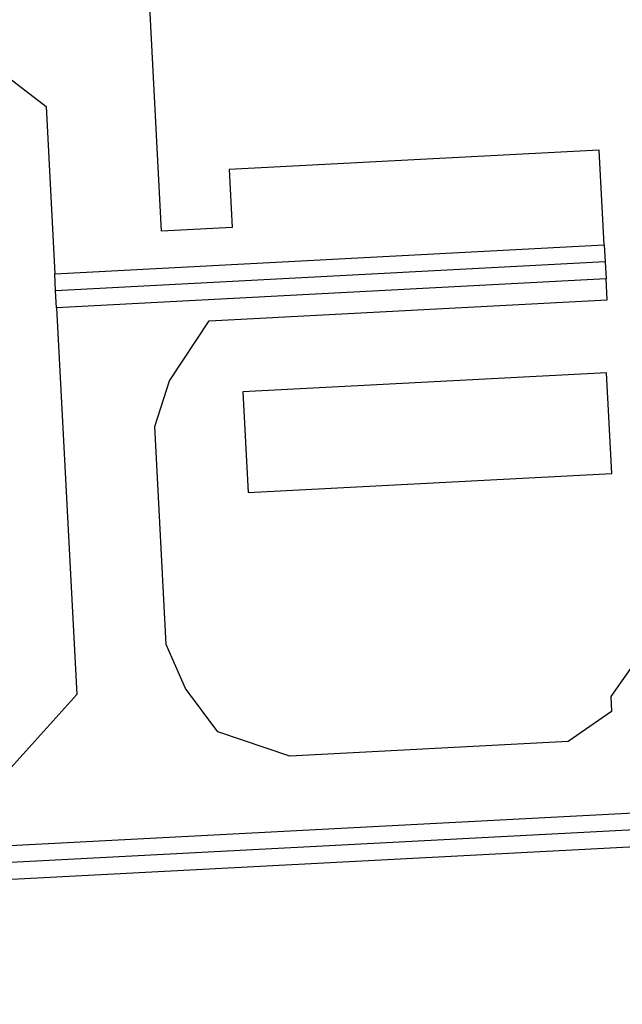
# Model space of a CAD drawing. Extents: x -13.7 to 77.6, y 0.4 to 50.5.
# Drawn here: x 48.2 to 49.3, y 45.2 to 46.9 of the extents above; entities that cross this region are included whole.
import ezdxf

# ---------------------------------------------------------------- set-up
doc = ezdxf.new("R2010")
doc.units = 0
doc.layers.get('0').update_dxf_attribs({"linetype": 'CONTINUOUS'})

msp = doc.modelspace()

# ---------------------------------------------------------------- linework, layer by layer
at = {"color": 0}
for points in [[(48.4831, 46.5152), (48.4601, 46.9552)], [(48.4831, 46.5152), (48.4601, 46.9552)], [(48.4831, 46.5152), (48.4601, 46.9552)], [(48.4831, 46.5152), (48.4601, 46.9552)], [(48.4831, 46.5152), (48.4601, 46.9552)], [(48.4831, 46.5152), (48.4601, 46.9552)], [(48.4831, 46.5152), (48.4601, 46.9552)], [(48.4831, 46.5152), (48.4601, 46.9552)], [(48.4831, 46.5152), (48.4601, 46.9552)], [(48.4831, 46.5152), (48.4601, 46.9552)], [(48.4831, 46.5152), (48.4601, 46.9552)], [(48.4831, 46.5152), (48.4601, 46.9552)], [(48.4831, 46.5152), (48.4601, 46.9552)], [(48.4831, 46.5152), (48.4601, 46.9552)], [(48.4831, 46.5152), (48.4601, 46.9552)], [(48.4831, 46.5152), (48.4601, 46.9552)], [(48.4831, 46.5152), (48.4601, 46.9552)], [(48.4831, 46.5152), (48.4601, 46.9552)], [(48.4831, 46.5152), (48.4601, 46.9552)], [(48.4831, 46.5152), (48.4601, 46.9552)], [(48.4831, 46.5152), (48.4601, 46.9552)], [(48.1188, 46.8578), (48.2799, 46.7343)], [(48.1188, 46.8578), (48.2799, 46.7343)], [(48.1188, 46.8578), (48.2799, 46.7343)], [(48.1188, 46.8578), (48.2799, 46.7343)], [(48.1188, 46.8578), (48.2799, 46.7343)], [(48.1188, 46.8578), (48.2799, 46.7343)], [(48.1188, 46.8578), (48.2799, 46.7343)], [(48.1188, 46.8578), (48.2799, 46.7343)], [(48.1188, 46.8578), (48.2799, 46.7343)], [(48.1188, 46.8578), (48.2799, 46.7343)], [(48.1188, 46.8578), (48.2799, 46.7343)], [(48.1188, 46.8578), (48.2799, 46.7343)], [(48.1188, 46.8578), (48.2799, 46.7343)], [(48.1188, 46.8578), (48.2799, 46.7343)], [(48.1188, 46.8578), (48.2799, 46.7343)], [(48.1188, 46.8578), (48.2799, 46.7343)], [(48.1188, 46.8578), (48.2799, 46.7343)], [(48.1188, 46.8578), (48.2799, 46.7343)], [(48.1188, 46.8578), (48.2799, 46.7343)], [(48.1188, 46.8578), (48.2799, 46.7343)], [(48.1188, 46.8578), (48.2799, 46.7343)], [(48.2799, 46.7343), (48.2799, 46.7343)], [(48.2799, 46.7343), (48.2953, 46.4402)], [(48.2799, 46.7343), (48.2953, 46.4402)], [(48.2799, 46.7343), (48.2953, 46.4402)], [(48.2799, 46.7343), (48.2953, 46.4402)], [(48.2799, 46.7343), (48.2953, 46.4402)], [(48.2799, 46.7343), (48.2953, 46.4402)], [(48.2799, 46.7343), (48.2953, 46.4402)], [(48.2799, 46.7343), (48.2953, 46.4402)], [(48.2799, 46.7343), (48.2953, 46.4402)], [(48.2799, 46.7343), (48.2953, 46.4402)], [(48.2799, 46.7343), (48.2953, 46.4402)], [(48.2799, 46.7343), (48.2953, 46.4402)], [(48.2799, 46.7343), (48.2953, 46.4402)], [(48.2799, 46.7343), (48.2953, 46.4402)], [(48.2799, 46.7343), (48.2953, 46.4402)], [(48.2799, 46.7343), (48.2953, 46.4402)], [(48.2799, 46.7343), (48.2953, 46.4402)], [(48.2799, 46.7343), (48.2953, 46.4402)], [(48.2799, 46.7343), (48.2953, 46.4402)], [(48.2799, 46.7343), (48.2953, 46.4402)], [(48.2799, 46.7343), (48.2953, 46.4402)], [(48.2799, 46.7343), (48.2799, 46.7343)], [(49.2524, 46.6574), (48.6019, 46.6233)], [(49.2524, 46.6574), (48.6019, 46.6233)], [(49.2524, 46.6574), (48.6019, 46.6233)], [(49.2524, 46.6574), (48.6019, 46.6233)], [(49.2524, 46.6574), (48.6019, 46.6233)], [(49.2524, 46.6574), (48.6019, 46.6233)], [(49.2524, 46.6574), (48.6019, 46.6233)], [(49.2524, 46.6574), (48.6019, 46.6233)], [(49.2524, 46.6574), (48.6019, 46.6233)], [(49.2524, 46.6574), (48.6019, 46.6233)], [(49.2524, 46.6574), (48.6019, 46.6233)], [(49.2524, 46.6574), (48.6019, 46.6233)], [(49.2524, 46.6574), (48.6019, 46.6233)], [(49.2524, 46.6574), (48.6019, 46.6233)], [(49.2524, 46.6574), (48.6019, 46.6233)], [(49.2524, 46.6574), (48.6019, 46.6233)], [(49.2524, 46.6574), (48.6019, 46.6233)], [(49.2524, 46.6574), (48.6019, 46.6233)], [(49.2524, 46.6574), (48.6019, 46.6233)], [(49.2524, 46.6574), (48.6019, 46.6233)], [(49.2524, 46.6574), (48.6019, 46.6233)], [(49.2524, 46.6574), (49.2524, 46.6574)], [(49.2524, 46.6574), (49.2524, 46.6574)], [(49.2612, 46.4908), (49.2524, 46.6574)], [(49.2612, 46.4908), (49.2524, 46.6574)], [(49.2612, 46.4908), (49.2524, 46.6574)], [(49.2612, 46.4908), (49.2524, 46.6574)], [(49.2612, 46.4908), (49.2524, 46.6574)], [(49.2612, 46.4908), (49.2524, 46.6574)], [(49.2612, 46.4908), (49.2524, 46.6574)], [(49.2612, 46.4908), (49.2524, 46.6574)], [(49.2612, 46.4908), (49.2524, 46.6574)], [(49.2612, 46.4908), (49.2524, 46.6574)], [(49.2612, 46.4908), (49.2524, 46.6574)], [(49.2612, 46.4908), (49.2524, 46.6574)], [(49.2612, 46.4908), (49.2524, 46.6574)], [(49.2612, 46.4908), (49.2524, 46.6574)], [(49.2612, 46.4908), (49.2524, 46.6574)], [(49.2612, 46.4908), (49.2524, 46.6574)], [(49.2612, 46.4908), (49.2524, 46.6574)], [(49.2612, 46.4908), (49.2524, 46.6574)], [(49.2612, 46.4908), (49.2524, 46.6574)], [(49.2612, 46.4908), (49.2524, 46.6574)], [(49.2612, 46.4908), (49.2524, 46.6574)], [(48.6019, 46.6233), (48.6019, 46.6233)], [(48.6019, 46.6233), (48.6072, 46.5217)], [(48.6019, 46.6233), (48.6072, 46.5217)], [(48.6019, 46.6233), (48.6072, 46.5217)], [(48.6019, 46.6233), (48.6072, 46.5217)], [(48.6019, 46.6233), (48.6072, 46.5217)], [(48.6019, 46.6233), (48.6072, 46.5217)], [(48.6019, 46.6233), (48.6072, 46.5217)], [(48.6019, 46.6233), (48.6072, 46.5217)], [(48.6019, 46.6233), (48.6072, 46.5217)], [(48.6019, 46.6233), (48.6072, 46.5217)], [(48.6019, 46.6233), (48.6072, 46.5217)], [(48.6019, 46.6233), (48.6072, 46.5217)], [(48.6019, 46.6233), (48.6072, 46.5217)], [(48.6019, 46.6233), (48.6072, 46.5217)], [(48.6019, 46.6233), (48.6072, 46.5217)], [(48.6019, 46.6233), (48.6072, 46.5217)], [(48.6019, 46.6233), (48.6072, 46.5217)], [(48.6019, 46.6233), (48.6072, 46.5217)], [(48.6019, 46.6233), (48.6072, 46.5217)], [(48.6019, 46.6233), (48.6072, 46.5217)], [(48.6019, 46.6233), (48.6072, 46.5217)], [(48.6019, 46.6233), (48.6019, 46.6233)], [(48.6072, 46.5217), (48.4831, 46.5152)], [(48.6072, 46.5217), (48.4831, 46.5152)], [(48.6072, 46.5217), (48.4831, 46.5152)], [(48.6072, 46.5217), (48.4831, 46.5152)], [(48.6072, 46.5217), (48.4831, 46.5152)], [(48.6072, 46.5217), (48.4831, 46.5152)], [(48.6072, 46.5217), (48.4831, 46.5152)], [(48.6072, 46.5217), (48.4831, 46.5152)], [(48.6072, 46.5217), (48.4831, 46.5152)], [(48.6072, 46.5217), (48.4831, 46.5152)], [(48.6072, 46.5217), (48.4831, 46.5152)], [(48.6072, 46.5217), (48.4831, 46.5152)], [(48.6072, 46.5217), (48.4831, 46.5152)], [(48.6072, 46.5217), (48.4831, 46.5152)], [(48.6072, 46.5217), (48.4831, 46.5152)], [(48.6072, 46.5217), (48.4831, 46.5152)], [(48.6072, 46.5217), (48.4831, 46.5152)], [(48.6072, 46.5217), (48.4831, 46.5152)], [(48.6072, 46.5217), (48.4831, 46.5152)], [(48.6072, 46.5217), (48.4831, 46.5152)], [(48.6072, 46.5217), (48.4831, 46.5152)], [(48.4831, 46.5152), (48.4831, 46.5152)], [(48.4831, 46.5152), (48.4831, 46.5152)], [(48.6072, 46.5217), (48.6072, 46.5217)], [(48.6072, 46.5217), (48.6072, 46.5217)], [(48.2953, 46.4402), (49.2612, 46.4908)], [(48.2953, 46.4402), (49.2612, 46.4908)], [(48.2953, 46.4402), (49.2612, 46.4908)], [(48.2953, 46.4402), (49.2612, 46.4908)], [(48.2953, 46.4402), (49.2612, 46.4908)], [(48.2953, 46.4402), (49.2612, 46.4908)], [(48.2953, 46.4402), (49.2612, 46.4908)], [(48.2953, 46.4402), (49.2612, 46.4908)], [(48.2953, 46.4402), (49.2612, 46.4908)], [(48.2953, 46.4402), (49.2612, 46.4908)], [(48.2953, 46.4402), (49.2612, 46.4908)], [(48.2953, 46.4402), (49.2612, 46.4908)], [(48.2953, 46.4402), (49.2612, 46.4908)], [(48.2953, 46.4402), (49.2612, 46.4908)], [(48.2953, 46.4402), (49.2612, 46.4908)], [(48.2953, 46.4402), (49.2612, 46.4908)], [(48.2953, 46.4402), (49.2612, 46.4908)], [(48.2953, 46.4402), (49.2612, 46.4908)], [(48.2953, 46.4402), (49.2612, 46.4908)], [(48.2953, 46.4402), (49.2612, 46.4908)], [(48.2953, 46.4402), (49.2612, 46.4908)], [(49.2612, 46.4908), (49.2612, 46.4908)], [(49.2612, 46.4908), (49.2612, 46.4908)], [(49.2612, 46.4908), (49.2627, 46.4609)], [(49.2612, 46.4908), (49.2627, 46.4609)], [(49.2612, 46.4908), (49.2627, 46.4609)], [(49.2612, 46.4908), (49.2627, 46.4609)], [(49.2612, 46.4908), (49.2627, 46.4609)], [(49.2612, 46.4908), (49.2627, 46.4609)], [(49.2612, 46.4908), (49.2627, 46.4609)], [(49.2612, 46.4908), (49.2627, 46.4609)], [(49.2612, 46.4908), (49.2627, 46.4609)], [(49.2612, 46.4908), (49.2627, 46.4609)], [(49.2612, 46.4908), (49.2627, 46.4609)], [(49.2612, 46.4908), (49.2627, 46.4609)], [(49.2612, 46.4908), (49.2627, 46.4609)], [(49.2612, 46.4908), (49.2627, 46.4609)], [(49.2612, 46.4908), (49.2627, 46.4609)], [(49.2612, 46.4908), (49.2627, 46.4609)], [(49.2612, 46.4908), (49.2627, 46.4609)], [(49.2612, 46.4908), (49.2627, 46.4609)], [(49.2612, 46.4908), (49.2627, 46.4609)], [(49.2612, 46.4908), (49.2627, 46.4609)], [(49.2612, 46.4908), (49.2627, 46.4609)], [(49.2612, 46.4908), (49.2612, 46.4908)], [(49.2627, 46.4609), (48.2968, 46.4102)], [(49.2627, 46.4609), (48.2968, 46.4102)], [(49.2627, 46.4609), (48.2968, 46.4102)], [(49.2627, 46.4609), (48.2968, 46.4102)], [(49.2627, 46.4609), (48.2968, 46.4102)], [(49.2627, 46.4609), (48.2968, 46.4102)], [(49.2627, 46.4609), (48.2968, 46.4102)], [(49.2627, 46.4609), (48.2968, 46.4102)], [(49.2627, 46.4609), (48.2968, 46.4102)], [(49.2627, 46.4609), (48.2968, 46.4102)], [(49.2627, 46.4609), (48.2968, 46.4102)], [(49.2627, 46.4609), (48.2968, 46.4102)], [(49.2627, 46.4609), (48.2968, 46.4102)], [(49.2627, 46.4609), (48.2968, 46.4102)], [(49.2627, 46.4609), (48.2968, 46.4102)], [(49.2627, 46.4609), (48.2968, 46.4102)], [(49.2627, 46.4609), (48.2968, 46.4102)], [(49.2627, 46.4609), (48.2968, 46.4102)], [(49.2627, 46.4609), (48.2968, 46.4102)], [(49.2627, 46.4609), (48.2968, 46.4102)], [(49.2627, 46.4609), (48.2968, 46.4102)], [(49.2627, 46.4609), (49.2627, 46.4609)], [(49.2627, 46.4609), (49.2643, 46.4309)], [(49.2627, 46.4609), (49.2643, 46.4309)], [(49.2627, 46.4609), (49.2643, 46.4309)], [(49.2627, 46.4609), (49.2643, 46.4309)], [(49.2627, 46.4609), (49.2643, 46.4309)], [(49.2627, 46.4609), (49.2643, 46.4309)], [(49.2627, 46.4609), (49.2643, 46.4309)], [(49.2627, 46.4609), (49.2643, 46.4309)], [(49.2627, 46.4609), (49.2643, 46.4309)], [(49.2627, 46.4609), (49.2643, 46.4309)], [(49.2627, 46.4609), (49.2643, 46.4309)], [(49.2627, 46.4609), (49.2643, 46.4309)], [(49.2627, 46.4609), (49.2643, 46.4309)], [(49.2627, 46.4609), (49.2643, 46.4309)], [(49.2627, 46.4609), (49.2643, 46.4309)], [(49.2627, 46.4609), (49.2643, 46.4309)], [(49.2627, 46.4609), (49.2643, 46.4309)], [(49.2627, 46.4609), (49.2643, 46.4309)], [(49.2627, 46.4609), (49.2643, 46.4309)], [(49.2627, 46.4609), (49.2643, 46.4309)], [(49.2627, 46.4609), (49.2643, 46.4309)], [(49.2627, 46.4609), (49.2627, 46.4609)], [(49.2627, 46.4609), (49.2627, 46.4609)], [(48.2953, 46.4402), (48.2953, 46.4402)], [(48.2953, 46.4402), (48.2953, 46.4402)], [(48.2968, 46.4102), (48.2953, 46.4402)], [(48.2968, 46.4102), (48.2953, 46.4402)], [(48.2968, 46.4102), (48.2953, 46.4402)], [(48.2968, 46.4102), (48.2953, 46.4402)], [(48.2968, 46.4102), (48.2953, 46.4402)], [(48.2968, 46.4102), (48.2953, 46.4402)], [(48.2968, 46.4102), (48.2953, 46.4402)], [(48.2968, 46.4102), (48.2953, 46.4402)], [(48.2968, 46.4102), (48.2953, 46.4402)], [(48.2968, 46.4102), (48.2953, 46.4402)], [(48.2968, 46.4102), (48.2953, 46.4402)], [(48.2968, 46.4102), (48.2953, 46.4402)], [(48.2968, 46.4102), (48.2953, 46.4402)], [(48.2968, 46.4102), (48.2953, 46.4402)], [(48.2968, 46.4102), (48.2953, 46.4402)], [(48.2968, 46.4102), (48.2953, 46.4402)], [(48.2968, 46.4102), (48.2953, 46.4402)], [(48.2968, 46.4102), (48.2953, 46.4402)], [(48.2968, 46.4102), (48.2953, 46.4402)], [(48.2968, 46.4102), (48.2953, 46.4402)], [(48.2968, 46.4102), (48.2953, 46.4402)], [(48.2953, 46.4402), (48.2953, 46.4402)], [(49.2643, 46.4309), (48.2984, 46.3803)], [(49.2643, 46.4309), (48.2984, 46.3803)], [(49.2643, 46.4309), (48.2984, 46.3803)], [(49.2643, 46.4309), (48.2984, 46.3803)], [(49.2643, 46.4309), (48.2984, 46.3803)], [(49.2643, 46.4309), (48.2984, 46.3803)], [(49.2643, 46.4309), (48.2984, 46.3803)], [(49.2643, 46.4309), (48.2984, 46.3803)], [(49.2643, 46.4309), (48.2984, 46.3803)], [(49.2643, 46.4309), (48.2984, 46.3803)], [(49.2643, 46.4309), (48.2984, 46.3803)], [(49.2643, 46.4309), (48.2984, 46.3803)], [(49.2643, 46.4309), (48.2984, 46.3803)], [(49.2643, 46.4309), (48.2984, 46.3803)], [(49.2643, 46.4309), (48.2984, 46.3803)], [(49.2643, 46.4309), (48.2984, 46.3803)], [(49.2643, 46.4309), (48.2984, 46.3803)], [(49.2643, 46.4309), (48.2984, 46.3803)], [(49.2643, 46.4309), (48.2984, 46.3803)], [(49.2643, 46.4309), (48.2984, 46.3803)], [(49.2643, 46.4309), (48.2984, 46.3803)], [(49.2643, 46.4309), (49.2643, 46.4309)], [(49.2662, 46.3941), (49.2643, 46.4309)], [(49.2662, 46.3941), (49.2643, 46.4309)], [(49.2662, 46.3941), (49.2643, 46.4309)], [(49.2662, 46.3941), (49.2643, 46.4309)], [(49.2662, 46.3941), (49.2643, 46.4309)], [(49.2662, 46.3941), (49.2643, 46.4309)], [(49.2662, 46.3941), (49.2643, 46.4309)], [(49.2662, 46.3941), (49.2643, 46.4309)], [(49.2662, 46.3941), (49.2643, 46.4309)], [(49.2662, 46.3941), (49.2643, 46.4309)], [(49.2662, 46.3941), (49.2643, 46.4309)], [(49.2662, 46.3941), (49.2643, 46.4309)], [(49.2662, 46.3941), (49.2643, 46.4309)], [(49.2662, 46.3941), (49.2643, 46.4309)], [(49.2662, 46.3941), (49.2643, 46.4309)], [(49.2662, 46.3941), (49.2643, 46.4309)], [(49.2662, 46.3941), (49.2643, 46.4309)], [(49.2662, 46.3941), (49.2643, 46.4309)], [(49.2662, 46.3941), (49.2643, 46.4309)], [(49.2662, 46.3941), (49.2643, 46.4309)], [(49.2662, 46.3941), (49.2643, 46.4309)], [(49.2643, 46.4309), (49.2643, 46.4309)], [(49.2643, 46.4309), (49.2643, 46.4309)], [(48.2968, 46.4102), (48.2968, 46.4102)], [(48.2968, 46.4102), (48.2968, 46.4102)], [(48.2984, 46.3803), (48.2968, 46.4102)], [(48.2984, 46.3803), (48.2968, 46.4102)], [(48.2984, 46.3803), (48.2968, 46.4102)], [(48.2984, 46.3803), (48.2968, 46.4102)], [(48.2984, 46.3803), (48.2968, 46.4102)], [(48.2984, 46.3803), (48.2968, 46.4102)], [(48.2984, 46.3803), (48.2968, 46.4102)], [(48.2984, 46.3803), (48.2968, 46.4102)], [(48.2984, 46.3803), (48.2968, 46.4102)], [(48.2984, 46.3803), (48.2968, 46.4102)], [(48.2984, 46.3803), (48.2968, 46.4102)], [(48.2984, 46.3803), (48.2968, 46.4102)], [(48.2984, 46.3803), (48.2968, 46.4102)], [(48.2984, 46.3803), (48.2968, 46.4102)], [(48.2984, 46.3803), (48.2968, 46.4102)], [(48.2984, 46.3803), (48.2968, 46.4102)], [(48.2984, 46.3803), (48.2968, 46.4102)], [(48.2984, 46.3803), (48.2968, 46.4102)], [(48.2984, 46.3803), (48.2968, 46.4102)], [(48.2984, 46.3803), (48.2968, 46.4102)], [(48.2984, 46.3803), (48.2968, 46.4102)], [(48.2968, 46.4102), (48.2968, 46.4102)], [(48.5668, 46.3575), (49.2662, 46.3941)], [(48.5668, 46.3575), (49.2662, 46.3941)], [(48.5668, 46.3575), (49.2662, 46.3941)], [(48.5668, 46.3575), (49.2662, 46.3941)], [(48.5668, 46.3575), (49.2662, 46.3941)], [(48.5668, 46.3575), (49.2662, 46.3941)], [(48.5668, 46.3575), (49.2662, 46.3941)], [(48.5668, 46.3575), (49.2662, 46.3941)], [(48.5668, 46.3575), (49.2662, 46.3941)], [(48.5668, 46.3575), (49.2662, 46.3941)], [(48.5668, 46.3575), (49.2662, 46.3941)], [(48.5668, 46.3575), (49.2662, 46.3941)], [(48.5668, 46.3575), (49.2662, 46.3941)], [(48.5668, 46.3575), (49.2662, 46.3941)], [(48.5668, 46.3575), (49.2662, 46.3941)], [(48.5668, 46.3575), (49.2662, 46.3941)], [(48.5668, 46.3575), (49.2662, 46.3941)], [(48.5668, 46.3575), (49.2662, 46.3941)], [(48.5668, 46.3575), (49.2662, 46.3941)], [(48.5668, 46.3575), (49.2662, 46.3941)], [(48.5668, 46.3575), (49.2662, 46.3941)], [(49.2662, 46.3941), (49.2662, 46.3941)], [(49.2662, 46.3941), (49.2662, 46.3941)], [(48.2984, 46.3803), (48.2984, 46.3803)], [(48.2984, 46.3803), (48.2984, 46.3803)], [(48.2984, 46.3803), (48.334, 45.7002)], [(48.2984, 46.3803), (48.334, 45.7002)], [(48.2984, 46.3803), (48.334, 45.7002)], [(48.2984, 46.3803), (48.334, 45.7002)], [(48.2984, 46.3803), (48.334, 45.7002)], [(48.2984, 46.3803), (48.334, 45.7002)], [(48.2984, 46.3803), (48.334, 45.7002)], [(48.2984, 46.3803), (48.334, 45.7002)], [(48.2984, 46.3803), (48.334, 45.7002)], [(48.2984, 46.3803), (48.334, 45.7002)], [(48.2984, 46.3803), (48.334, 45.7002)], [(48.2984, 46.3803), (48.334, 45.7002)], [(48.2984, 46.3803), (48.334, 45.7002)], [(48.2984, 46.3803), (48.334, 45.7002)], [(48.2984, 46.3803), (48.334, 45.7002)], [(48.2984, 46.3803), (48.334, 45.7002)], [(48.2984, 46.3803), (48.334, 45.7002)], [(48.2984, 46.3803), (48.334, 45.7002)], [(48.2984, 46.3803), (48.334, 45.7002)], [(48.2984, 46.3803), (48.334, 45.7002)], [(48.2984, 46.3803), (48.334, 45.7002)], [(48.2984, 46.3803), (48.2984, 46.3803)], [(48.4969, 46.252), (48.5668, 46.3575)], [(48.4969, 46.252), (48.5668, 46.3575)], [(48.4969, 46.252), (48.5668, 46.3575)], [(48.4969, 46.252), (48.5668, 46.3575)], [(48.4969, 46.252), (48.5668, 46.3575)], [(48.4969, 46.252), (48.5668, 46.3575)], [(48.4969, 46.252), (48.5668, 46.3575)], [(48.4969, 46.252), (48.5668, 46.3575)], [(48.4969, 46.252), (48.5668, 46.3575)], [(48.4969, 46.252), (48.5668, 46.3575)], [(48.4969, 46.252), (48.5668, 46.3575)], [(48.4969, 46.252), (48.5668, 46.3575)], [(48.4969, 46.252), (48.5668, 46.3575)], [(48.4969, 46.252), (48.5668, 46.3575)], [(48.4969, 46.252), (48.5668, 46.3575)], [(48.4969, 46.252), (48.5668, 46.3575)], [(48.4969, 46.252), (48.5668, 46.3575)], [(48.4969, 46.252), (48.5668, 46.3575)], [(48.4969, 46.252), (48.5668, 46.3575)], [(48.4969, 46.252), (48.5668, 46.3575)], [(48.4969, 46.252), (48.5668, 46.3575)], [(48.5668, 46.3575), (48.5668, 46.3575)], [(48.5668, 46.3575), (48.5668, 46.3575)], [(49.2654, 46.2659), (48.6261, 46.2324)], [(49.2654, 46.2659), (48.6261, 46.2324)], [(49.2654, 46.2659), (48.6261, 46.2324)], [(49.2654, 46.2659), (48.6261, 46.2324)], [(49.2654, 46.2659), (48.6261, 46.2324)], [(49.2654, 46.2659), (48.6261, 46.2324)], [(49.2654, 46.2659), (48.6261, 46.2324)], [(49.2654, 46.2659), (48.6261, 46.2324)], [(49.2654, 46.2659), (48.6261, 46.2324)], [(49.2654, 46.2659), (48.6261, 46.2324)], [(49.2654, 46.2659), (48.6261, 46.2324)], [(49.2654, 46.2659), (48.6261, 46.2324)], [(49.2654, 46.2659), (48.6261, 46.2324)], [(49.2654, 46.2659), (48.6261, 46.2324)], [(49.2654, 46.2659), (48.6261, 46.2324)], [(49.2654, 46.2659), (48.6261, 46.2324)], [(49.2654, 46.2659), (48.6261, 46.2324)], [(49.2654, 46.2659), (48.6261, 46.2324)], [(49.2654, 46.2659), (48.6261, 46.2324)], [(49.2654, 46.2659), (48.6261, 46.2324)], [(49.2654, 46.2659), (48.6261, 46.2324)], [(49.2654, 46.2659), (49.2654, 46.2659)], [(49.2654, 46.2659), (49.2654, 46.2659)], [(49.2747, 46.0891), (49.2654, 46.2659)], [(49.2747, 46.0891), (49.2654, 46.2659)], [(49.2747, 46.0891), (49.2654, 46.2659)], [(49.2747, 46.0891), (49.2654, 46.2659)], [(49.2747, 46.0891), (49.2654, 46.2659)], [(49.2747, 46.0891), (49.2654, 46.2659)], [(49.2747, 46.0891), (49.2654, 46.2659)], [(49.2747, 46.0891), (49.2654, 46.2659)], [(49.2747, 46.0891), (49.2654, 46.2659)], [(49.2747, 46.0891), (49.2654, 46.2659)], [(49.2747, 46.0891), (49.2654, 46.2659)], [(49.2747, 46.0891), (49.2654, 46.2659)], [(49.2747, 46.0891), (49.2654, 46.2659)], [(49.2747, 46.0891), (49.2654, 46.2659)], [(49.2747, 46.0891), (49.2654, 46.2659)], [(49.2747, 46.0891), (49.2654, 46.2659)], [(49.2747, 46.0891), (49.2654, 46.2659)], [(49.2747, 46.0891), (49.2654, 46.2659)], [(49.2747, 46.0891), (49.2654, 46.2659)], [(49.2747, 46.0891), (49.2654, 46.2659)], [(49.2747, 46.0891), (49.2654, 46.2659)], [(48.471, 46.1715), (48.4969, 46.252)], [(48.471, 46.1715), (48.4969, 46.252)], [(48.471, 46.1715), (48.4969, 46.252)], [(48.471, 46.1715), (48.4969, 46.252)], [(48.471, 46.1715), (48.4969, 46.252)], [(48.471, 46.1715), (48.4969, 46.252)], [(48.471, 46.1715), (48.4969, 46.252)], [(48.471, 46.1715), (48.4969, 46.252)], [(48.471, 46.1715), (48.4969, 46.252)], [(48.471, 46.1715), (48.4969, 46.252)], [(48.471, 46.1715), (48.4969, 46.252)], [(48.471, 46.1715), (48.4969, 46.252)], [(48.471, 46.1715), (48.4969, 46.252)], [(48.471, 46.1715), (48.4969, 46.252)], [(48.471, 46.1715), (48.4969, 46.252)], [(48.471, 46.1715), (48.4969, 46.252)], [(48.471, 46.1715), (48.4969, 46.252)], [(48.471, 46.1715), (48.4969, 46.252)], [(48.471, 46.1715), (48.4969, 46.252)], [(48.471, 46.1715), (48.4969, 46.252)], [(48.471, 46.1715), (48.4969, 46.252)], [(48.4969, 46.252), (48.4969, 46.252)], [(48.4969, 46.252), (48.4969, 46.252)], [(48.6261, 46.2324), (48.6261, 46.2324)], [(48.6261, 46.2324), (48.6354, 46.0556)], [(48.6261, 46.2324), (48.6354, 46.0556)], [(48.6261, 46.2324), (48.6354, 46.0556)], [(48.6261, 46.2324), (48.6354, 46.0556)], [(48.6261, 46.2324), (48.6354, 46.0556)], [(48.6261, 46.2324), (48.6354, 46.0556)], [(48.6261, 46.2324), (48.6354, 46.0556)], [(48.6261, 46.2324), (48.6354, 46.0556)], [(48.6261, 46.2324), (48.6354, 46.0556)], [(48.6261, 46.2324), (48.6354, 46.0556)], [(48.6261, 46.2324), (48.6354, 46.0556)], [(48.6261, 46.2324), (48.6354, 46.0556)], [(48.6261, 46.2324), (48.6354, 46.0556)], [(48.6261, 46.2324), (48.6354, 46.0556)], [(48.6261, 46.2324), (48.6354, 46.0556)], [(48.6261, 46.2324), (48.6354, 46.0556)], [(48.6261, 46.2324), (48.6354, 46.0556)], [(48.6261, 46.2324), (48.6354, 46.0556)], [(48.6261, 46.2324), (48.6354, 46.0556)], [(48.6261, 46.2324), (48.6354, 46.0556)], [(48.6261, 46.2324), (48.6354, 46.0556)], [(48.6261, 46.2324), (48.6261, 46.2324)], [(48.471, 46.1715), (48.471, 46.1715)], [(48.471, 46.1715), (48.471, 46.1715)], [(48.4911, 45.7879), (48.471, 46.1715)], [(48.4911, 45.7879), (48.471, 46.1715)], [(48.4911, 45.7879), (48.471, 46.1715)], [(48.4911, 45.7879), (48.471, 46.1715)], [(48.4911, 45.7879), (48.471, 46.1715)], [(48.4911, 45.7879), (48.471, 46.1715)], [(48.4911, 45.7879), (48.471, 46.1715)], [(48.4911, 45.7879), (48.471, 46.1715)], [(48.4911, 45.7879), (48.471, 46.1715)], [(48.4911, 45.7879), (48.471, 46.1715)], [(48.4911, 45.7879), (48.471, 46.1715)], [(48.4911, 45.7879), (48.471, 46.1715)], [(48.4911, 45.7879), (48.471, 46.1715)], [(48.4911, 45.7879), (48.471, 46.1715)], [(48.4911, 45.7879), (48.471, 46.1715)], [(48.4911, 45.7879), (48.471, 46.1715)], [(48.4911, 45.7879), (48.471, 46.1715)], [(48.4911, 45.7879), (48.471, 46.1715)], [(48.4911, 45.7879), (48.471, 46.1715)], [(48.4911, 45.7879), (48.471, 46.1715)], [(48.4911, 45.7879), (48.471, 46.1715)], [(48.6354, 46.0556), (49.2747, 46.0891)], [(48.6354, 46.0556), (49.2747, 46.0891)], [(48.6354, 46.0556), (49.2747, 46.0891)], [(48.6354, 46.0556), (49.2747, 46.0891)], [(48.6354, 46.0556), (49.2747, 46.0891)], [(48.6354, 46.0556), (49.2747, 46.0891)], [(48.6354, 46.0556), (49.2747, 46.0891)], [(48.6354, 46.0556), (49.2747, 46.0891)], [(48.6354, 46.0556), (49.2747, 46.0891)], [(48.6354, 46.0556), (49.2747, 46.0891)], [(48.6354, 46.0556), (49.2747, 46.0891)], [(48.6354, 46.0556), (49.2747, 46.0891)], [(48.6354, 46.0556), (49.2747, 46.0891)], [(48.6354, 46.0556), (49.2747, 46.0891)], [(48.6354, 46.0556), (49.2747, 46.0891)], [(48.6354, 46.0556), (49.2747, 46.0891)], [(48.6354, 46.0556), (49.2747, 46.0891)], [(48.6354, 46.0556), (49.2747, 46.0891)], [(48.6354, 46.0556), (49.2747, 46.0891)], [(48.6354, 46.0556), (49.2747, 46.0891)], [(48.6354, 46.0556), (49.2747, 46.0891)], [(49.2747, 46.0891), (49.2747, 46.0891)], [(49.2747, 46.0891), (49.2747, 46.0891)], [(48.6354, 46.0556), (48.6354, 46.0556)], [(48.6354, 46.0556), (48.6354, 46.0556)], [(44.0309, 45.2153), (57.1129, 45.9009)], [(44.0309, 45.2153), (57.1129, 45.9009)], [(44.0309, 45.2153), (57.1129, 45.9009)], [(44.0309, 45.2153), (57.1129, 45.9009)], [(44.0309, 45.2153), (57.1129, 45.9009)], [(44.0309, 45.2153), (57.1129, 45.9009)], [(44.0309, 45.2153), (57.1129, 45.9009)], [(44.0309, 45.2153), (57.1129, 45.9009)], [(44.0309, 45.2153), (57.1129, 45.9009)], [(44.0309, 45.2153), (57.1129, 45.9009)], [(44.0309, 45.2153), (57.1129, 45.9009)], [(44.0309, 45.2153), (57.1129, 45.9009)], [(44.0309, 45.2153), (57.1129, 45.9009)], [(44.0309, 45.2153), (57.1129, 45.9009)], [(44.0309, 45.2153), (57.1129, 45.9009)], [(44.0309, 45.2153), (57.1129, 45.9009)], [(44.0309, 45.2153), (57.1129, 45.9009)], [(44.0309, 45.2153), (57.1129, 45.9009)], [(44.0309, 45.2153), (57.1129, 45.9009)], [(44.0309, 45.2153), (57.1129, 45.9009)], [(44.0309, 45.2153), (57.1129, 45.9009)], [(57.1145, 45.871), (44.0324, 45.1854)], [(57.1145, 45.871), (44.0324, 45.1854)], [(57.1145, 45.871), (44.0324, 45.1854)], [(57.1145, 45.871), (44.0324, 45.1854)], [(57.1145, 45.871), (44.0324, 45.1854)], [(57.1145, 45.871), (44.0324, 45.1854)], [(57.1145, 45.871), (44.0324, 45.1854)], [(57.1145, 45.871), (44.0324, 45.1854)], [(57.1145, 45.871), (44.0324, 45.1854)], [(57.1145, 45.871), (44.0324, 45.1854)], [(57.1145, 45.871), (44.0324, 45.1854)], [(57.1145, 45.871), (44.0324, 45.1854)], [(57.1145, 45.871), (44.0324, 45.1854)], [(57.1145, 45.871), (44.0324, 45.1854)], [(57.1145, 45.871), (44.0324, 45.1854)], [(57.1145, 45.871), (44.0324, 45.1854)], [(57.1145, 45.871), (44.0324, 45.1854)], [(57.1145, 45.871), (44.0324, 45.1854)], [(57.1145, 45.871), (44.0324, 45.1854)], [(57.1145, 45.871), (44.0324, 45.1854)], [(57.1145, 45.871), (44.0324, 45.1854)], [(57.116, 45.841), (44.034, 45.1554)], [(57.116, 45.841), (44.034, 45.1554)], [(57.116, 45.841), (44.034, 45.1554)], [(57.116, 45.841), (44.034, 45.1554)], [(57.116, 45.841), (44.034, 45.1554)], [(57.116, 45.841), (44.034, 45.1554)], [(57.116, 45.841), (44.034, 45.1554)], [(57.116, 45.841), (44.034, 45.1554)], [(57.116, 45.841), (44.034, 45.1554)], [(57.116, 45.841), (44.034, 45.1554)], [(57.116, 45.841), (44.034, 45.1554)], [(57.116, 45.841), (44.034, 45.1554)], [(57.116, 45.841), (44.034, 45.1554)], [(57.116, 45.841), (44.034, 45.1554)], [(57.116, 45.841), (44.034, 45.1554)], [(57.116, 45.841), (44.034, 45.1554)], [(57.116, 45.841), (44.034, 45.1554)], [(57.116, 45.841), (44.034, 45.1554)], [(57.116, 45.841), (44.034, 45.1554)], [(57.116, 45.841), (44.034, 45.1554)], [(57.116, 45.841), (44.034, 45.1554)], [(48.4911, 45.7879), (48.4911, 45.7879)], [(48.4911, 45.7879), (48.4911, 45.7879)], [(48.5253, 45.7105), (48.4911, 45.7879)], [(48.5253, 45.7105), (48.4911, 45.7879)], [(48.5253, 45.7105), (48.4911, 45.7879)], [(48.5253, 45.7105), (48.4911, 45.7879)], [(48.5253, 45.7105), (48.4911, 45.7879)], [(48.5253, 45.7105), (48.4911, 45.7879)], [(48.5253, 45.7105), (48.4911, 45.7879)], [(48.5253, 45.7105), (48.4911, 45.7879)], [(48.5253, 45.7105), (48.4911, 45.7879)], [(48.5253, 45.7105), (48.4911, 45.7879)], [(48.5253, 45.7105), (48.4911, 45.7879)], [(48.5253, 45.7105), (48.4911, 45.7879)], [(48.5253, 45.7105), (48.4911, 45.7879)], [(48.5253, 45.7105), (48.4911, 45.7879)], [(48.5253, 45.7105), (48.4911, 45.7879)], [(48.5253, 45.7105), (48.4911, 45.7879)], [(48.5253, 45.7105), (48.4911, 45.7879)], [(48.5253, 45.7105), (48.4911, 45.7879)], [(48.5253, 45.7105), (48.4911, 45.7879)], [(48.5253, 45.7105), (48.4911, 45.7879)], [(48.5253, 45.7105), (48.4911, 45.7879)], [(49.3112, 45.7517), (49.2726, 45.6969)], [(49.3112, 45.7517), (49.2726, 45.6969)], [(49.3112, 45.7517), (49.2726, 45.6969)], [(49.3112, 45.7517), (49.2726, 45.6969)], [(49.3112, 45.7517), (49.2726, 45.6969)], [(49.3112, 45.7517), (49.2726, 45.6969)], [(49.3112, 45.7517), (49.2726, 45.6969)], [(49.3112, 45.7517), (49.2726, 45.6969)], [(49.3112, 45.7517), (49.2726, 45.6969)], [(49.3112, 45.7517), (49.2726, 45.6969)], [(49.3112, 45.7517), (49.2726, 45.6969)], [(49.3112, 45.7517), (49.2726, 45.6969)], [(49.3112, 45.7517), (49.2726, 45.6969)], [(49.3112, 45.7517), (49.2726, 45.6969)], [(49.3112, 45.7517), (49.2726, 45.6969)], [(49.3112, 45.7517), (49.2726, 45.6969)], [(49.3112, 45.7517), (49.2726, 45.6969)], [(49.3112, 45.7517), (49.2726, 45.6969)], [(49.3112, 45.7517), (49.2726, 45.6969)], [(49.3112, 45.7517), (49.2726, 45.6969)], [(49.3112, 45.7517), (49.2726, 45.6969)], [(48.334, 45.7002), (48.2129, 45.5656)], [(48.334, 45.7002), (48.2129, 45.5656)], [(48.334, 45.7002), (48.2129, 45.5656)], [(48.334, 45.7002), (48.2129, 45.5656)], [(48.334, 45.7002), (48.2129, 45.5656)], [(48.334, 45.7002), (48.2129, 45.5656)], [(48.334, 45.7002), (48.2129, 45.5656)], [(48.334, 45.7002), (48.2129, 45.5656)], [(48.334, 45.7002), (48.2129, 45.5656)], [(48.334, 45.7002), (48.2129, 45.5656)], [(48.334, 45.7002), (48.2129, 45.5656)], [(48.334, 45.7002), (48.2129, 45.5656)], [(48.334, 45.7002), (48.2129, 45.5656)], [(48.334, 45.7002), (48.2129, 45.5656)], [(48.334, 45.7002), (48.2129, 45.5656)], [(48.334, 45.7002), (48.2129, 45.5656)], [(48.334, 45.7002), (48.2129, 45.5656)], [(48.334, 45.7002), (48.2129, 45.5656)], [(48.334, 45.7002), (48.2129, 45.5656)], [(48.334, 45.7002), (48.2129, 45.5656)], [(48.334, 45.7002), (48.2129, 45.5656)], [(48.334, 45.7002), (48.334, 45.7002)], [(48.334, 45.7002), (48.334, 45.7002)], [(48.5253, 45.7105), (48.5253, 45.7105)], [(48.5253, 45.7105), (48.5253, 45.7105)], [(48.5821, 45.6343), (48.5253, 45.7105)], [(48.5821, 45.6343), (48.5253, 45.7105)], [(48.5821, 45.6343), (48.5253, 45.7105)], [(48.5821, 45.6343), (48.5253, 45.7105)], [(48.5821, 45.6343), (48.5253, 45.7105)], [(48.5821, 45.6343), (48.5253, 45.7105)], [(48.5821, 45.6343), (48.5253, 45.7105)], [(48.5821, 45.6343), (48.5253, 45.7105)], [(48.5821, 45.6343), (48.5253, 45.7105)], [(48.5821, 45.6343), (48.5253, 45.7105)], [(48.5821, 45.6343), (48.5253, 45.7105)], [(48.5821, 45.6343), (48.5253, 45.7105)], [(48.5821, 45.6343), (48.5253, 45.7105)], [(48.5821, 45.6343), (48.5253, 45.7105)], [(48.5821, 45.6343), (48.5253, 45.7105)], [(48.5821, 45.6343), (48.5253, 45.7105)], [(48.5821, 45.6343), (48.5253, 45.7105)], [(48.5821, 45.6343), (48.5253, 45.7105)], [(48.5821, 45.6343), (48.5253, 45.7105)], [(48.5821, 45.6343), (48.5253, 45.7105)], [(48.5821, 45.6343), (48.5253, 45.7105)], [(49.2726, 45.6969), (49.2726, 45.6969)], [(49.2726, 45.6969), (49.274, 45.6706)], [(49.2726, 45.6969), (49.274, 45.6706)], [(49.2726, 45.6969), (49.274, 45.6706)], [(49.2726, 45.6969), (49.274, 45.6706)], [(49.2726, 45.6969), (49.274, 45.6706)], [(49.2726, 45.6969), (49.274, 45.6706)], [(49.2726, 45.6969), (49.274, 45.6706)], [(49.2726, 45.6969), (49.274, 45.6706)], [(49.2726, 45.6969), (49.274, 45.6706)], [(49.2726, 45.6969), (49.274, 45.6706)], [(49.2726, 45.6969), (49.274, 45.6706)], [(49.2726, 45.6969), (49.274, 45.6706)], [(49.2726, 45.6969), (49.274, 45.6706)], [(49.2726, 45.6969), (49.274, 45.6706)], [(49.2726, 45.6969), (49.274, 45.6706)], [(49.2726, 45.6969), (49.274, 45.6706)], [(49.2726, 45.6969), (49.274, 45.6706)], [(49.2726, 45.6969), (49.274, 45.6706)], [(49.2726, 45.6969), (49.274, 45.6706)], [(49.2726, 45.6969), (49.274, 45.6706)], [(49.2726, 45.6969), (49.274, 45.6706)], [(49.2726, 45.6969), (49.2726, 45.6969)], [(49.274, 45.6706), (49.1976, 45.6175)], [(49.274, 45.6706), (49.1976, 45.6175)], [(49.274, 45.6706), (49.1976, 45.6175)], [(49.274, 45.6706), (49.1976, 45.6175)], [(49.274, 45.6706), (49.1976, 45.6175)], [(49.274, 45.6706), (49.1976, 45.6175)], [(49.274, 45.6706), (49.1976, 45.6175)], [(49.274, 45.6706), (49.1976, 45.6175)], [(49.274, 45.6706), (49.1976, 45.6175)], [(49.274, 45.6706), (49.1976, 45.6175)], [(49.274, 45.6706), (49.1976, 45.6175)], [(49.274, 45.6706), (49.1976, 45.6175)], [(49.274, 45.6706), (49.1976, 45.6175)], [(49.274, 45.6706), (49.1976, 45.6175)], [(49.274, 45.6706), (49.1976, 45.6175)], [(49.274, 45.6706), (49.1976, 45.6175)], [(49.274, 45.6706), (49.1976, 45.6175)], [(49.274, 45.6706), (49.1976, 45.6175)], [(49.274, 45.6706), (49.1976, 45.6175)], [(49.274, 45.6706), (49.1976, 45.6175)], [(49.274, 45.6706), (49.1976, 45.6175)], [(49.274, 45.6706), (49.274, 45.6706)], [(49.274, 45.6706), (49.274, 45.6706)], [(48.5821, 45.6343), (48.5821, 45.6343)], [(48.5821, 45.6343), (48.5821, 45.6343)], [(48.7087, 45.5919), (48.5821, 45.6343)], [(48.7087, 45.5919), (48.5821, 45.6343)], [(48.7087, 45.5919), (48.5821, 45.6343)], [(48.7087, 45.5919), (48.5821, 45.6343)], [(48.7087, 45.5919), (48.5821, 45.6343)], [(48.7087, 45.5919), (48.5821, 45.6343)], [(48.7087, 45.5919), (48.5821, 45.6343)], [(48.7087, 45.5919), (48.5821, 45.6343)], [(48.7087, 45.5919), (48.5821, 45.6343)], [(48.7087, 45.5919), (48.5821, 45.6343)], [(48.7087, 45.5919), (48.5821, 45.6343)], [(48.7087, 45.5919), (48.5821, 45.6343)], [(48.7087, 45.5919), (48.5821, 45.6343)], [(48.7087, 45.5919), (48.5821, 45.6343)], [(48.7087, 45.5919), (48.5821, 45.6343)], [(48.7087, 45.5919), (48.5821, 45.6343)], [(48.7087, 45.5919), (48.5821, 45.6343)], [(48.7087, 45.5919), (48.5821, 45.6343)], [(48.7087, 45.5919), (48.5821, 45.6343)], [(48.7087, 45.5919), (48.5821, 45.6343)], [(48.7087, 45.5919), (48.5821, 45.6343)], [(49.1976, 45.6175), (48.7087, 45.5919)], [(49.1976, 45.6175), (48.7087, 45.5919)], [(49.1976, 45.6175), (48.7087, 45.5919)], [(49.1976, 45.6175), (48.7087, 45.5919)], [(49.1976, 45.6175), (48.7087, 45.5919)], [(49.1976, 45.6175), (48.7087, 45.5919)], [(49.1976, 45.6175), (48.7087, 45.5919)], [(49.1976, 45.6175), (48.7087, 45.5919)], [(49.1976, 45.6175), (48.7087, 45.5919)], [(49.1976, 45.6175), (48.7087, 45.5919)], [(49.1976, 45.6175), (48.7087, 45.5919)], [(49.1976, 45.6175), (48.7087, 45.5919)], [(49.1976, 45.6175), (48.7087, 45.5919)], [(49.1976, 45.6175), (48.7087, 45.5919)], [(49.1976, 45.6175), (48.7087, 45.5919)], [(49.1976, 45.6175), (48.7087, 45.5919)], [(49.1976, 45.6175), (48.7087, 45.5919)], [(49.1976, 45.6175), (48.7087, 45.5919)], [(49.1976, 45.6175), (48.7087, 45.5919)], [(49.1976, 45.6175), (48.7087, 45.5919)], [(49.1976, 45.6175), (48.7087, 45.5919)], [(49.1976, 45.6175), (49.1976, 45.6175)], [(49.1976, 45.6175), (49.1976, 45.6175)], [(48.7087, 45.5919), (48.7087, 45.5919)], [(48.7087, 45.5919), (48.7087, 45.5919)]]:
    msp.add_lwpolyline(points, dxfattribs=at)

doc.saveas('drawing.dxf')
